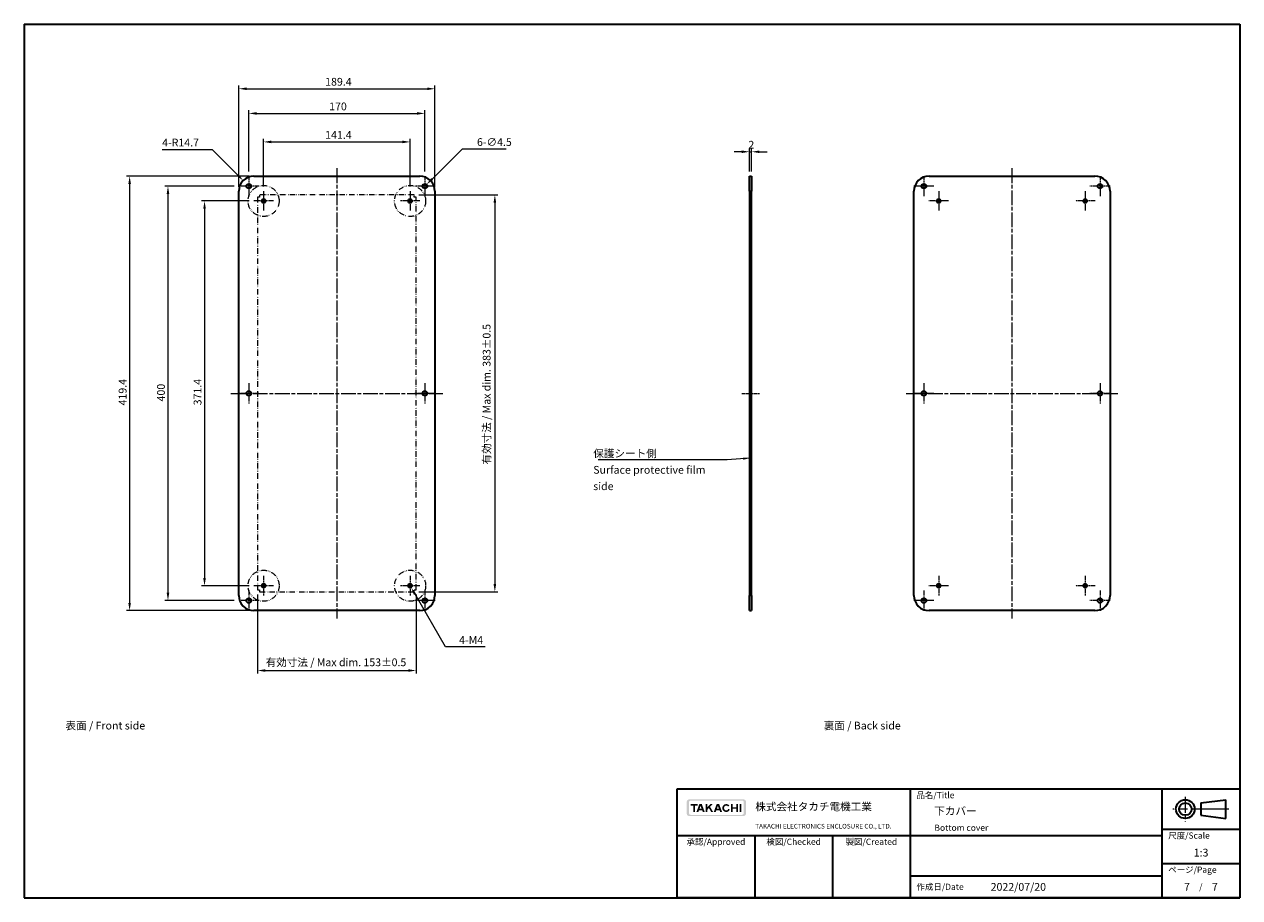
# Model space of a CAD drawing. Units: millimetres. Extents: x 36 to 7525, y 20 to 1425.
# Drawn here: x 6352 to 7525, y 20 to 863 of the extents above; entities that cross this region are included whole.
import ezdxf
from ezdxf.enums import TextEntityAlignment as Align

# ---------------------------------------------------------------- set-up
doc = ezdxf.new("R2010")
doc.units = ezdxf.units.MM
doc.header["$LTSCALE"] = 2.5
doc.linetypes.add('CHAIN', pattern=[0.35429999999999995, 0.2362, -0.0295, 0.0591, -0.0295])
doc.linetypes.add('DASH_DOUBLE_DOT', pattern=[0.43979999999999997, 0.24, -0.06, 0.0098, -0.06, 0.01, -0.06])
doc.layers.get('Defpoints').update_dxf_attribs({"lineweight": 25})
for name, color, linetype, lineweight in [('Border (ISO)', 7, 'Continuous', 35), ('Center Mark (ISO)', 131, 'Continuous', 18), ('Centerline (ISO)', 131, 'Continuous', 18), ('Dimension (ISO)', 7, 'Continuous', 18), ('Dimension (ISO) @ 1', 7, 'Continuous', 18), ('Hatch (ISO)', 1, 'Continuous', 18), ('Sketch Geometry (ISO)', 7, 'Continuous', 18), ('Symbol (ISO)', 7, 'Continuous', 18), ('Title (ISO)', 7, 'Continuous', 35), ('Visible (ISO)', 7, 'Continuous', 35), ('Visible Narrow (ISO)', 7, 'Continuous', 25)]:
    doc.layers.add(name, color=color, linetype=linetype, lineweight=lineweight)
doc.styles.add('Note Text (TK)', font='MS PGothic.ttf')
doc.styles.add('文字スタイル67', font='arial.ttf')
doc.dimstyles.new('Default - Method 1b (TK)', dxfattribs={"dimscale": 2.5, "dimtxt": 2.5, "dimasz": 2.5, "dimexe": 1, "dimexo": 1.499999999999999, "dimgap": 1, "dimtad": 1, "dimrnd": 1e-08, "dimdsep": 46, "dimtxsty": 'Note Text (TK)', "dimcen": 0.09, "dimdle": 5, "dimclrd": 100, "dimclre": 100, "dimclrt": 7, "dimadec": 1, "dimazin": 1, "dimtfac": 1, "dimtmove": 0, "dimatfit": 3, "dimfxl": 1, "dimtolj": 1, "dimlwd": -1, "dimlwe": -1, "dimarcsym": 0})
doc.dimstyles.new('Default - Method 1b (TK)$7', dxfattribs={"dimscale": 2.5, "dimtxt": 2.5, "dimasz": 2.5, "dimexe": 1, "dimexo": 1.499999999999999, "dimgap": 1, "dimtad": 1, "dimrnd": 1e-08, "dimdsep": 46, "dimtxsty": 'Note Text (TK)', "dimcen": 0.09, "dimdle": 5, "dimclrd": 100, "dimclre": 100, "dimclrt": 7, "dimadec": 1, "dimazin": 1, "dimtfac": 1, "dimtmove": 0, "dimatfit": 3, "dimfxl": 1, "dimtolj": 1, "dimlwd": -1, "dimlwe": -1, "dimarcsym": 0})

# ---------------------------------------------------------------- blocks, each defined once
blk = doc.blocks.new('図面枠 tk図枠')
at = {"layer": 'Border (ISO)'}
for p, q in [((14.49999999999999, 289), (405.4999999999999, 289)), ((14.49999999999999, 289), (14.50000000000001, 8.000000000000007)), ((405.4999999999999, 289), (405.4999999999999, 8.000000000000007)), ((14.50000000000001, 8.000000000000007), (405.4999999999999, 8.000000000000007))]:
    blk.add_line(p, q, dxfattribs=at)
blk = doc.blocks.new('表題欄 tk表題欄')
at = {"layer": 'Hatch (ISO)'}
h = blk.add_hatch(color=256, dxfattribs=at)
edge = h.paths.add_edge_path(flags=0)
edge.add_arc((95.57537688673352, 236.2990653650367), 0.5958259999999996, 269.9999999999897, 360)
edge.add_line((96.17120288673351, 236.2990653650368), (96.17120288673348, 239.7107813650365))
edge.add_arc((95.5753768867335, 239.7107813650366), 0.5958259999999996, 0, 90.0000000000068)
edge.add_line((95.57537688673342, 240.3066073650366), (79.13710888673356, 240.3066073650366))
edge.add_arc((79.13710888673353, 239.7107813650366), 0.5958259999999996, 89.99999999999744, 180)
edge.add_line((78.54128288673353, 239.7107813650365), (78.54128288673331, 236.2990653650368))
edge.add_arc((79.13710888673332, 236.2990653650365), 0.5958259999999996, 180, 270.0000000000231)
edge.add_line((79.13710888673356, 235.7032393650365), (95.57537688673342, 235.7032393650367))
edge = h.paths.add_edge_path()
edge.add_line((77.83935088673357, 239.9556413650366), (77.83935088673357, 236.0542053650368))
edge.add_arc((78.54128288673346, 236.0542053650367), 0.7019319999998935, 180, 270.0000000000087)
edge.add_line((78.54128288673357, 235.3522733650368), (96.17120288673352, 235.3522733650368))
edge.add_arc((96.17120288673351, 236.0542053650367), 0.7019319999998921, 270, 360)
edge.add_line((96.8731348867334, 236.0542053650368), (96.87313488673352, 239.9556413650366))
edge.add_arc((96.1712028867336, 239.9556413650367), 0.7019319999998921, 0, 90.00000000000873)
edge.add_line((96.17120288673348, 240.6575733650367), (78.54128288673357, 240.6575733650366))
edge.add_arc((78.54128288673357, 239.9556413650366), 0.7019319999999984, 90, 180)
for points in [[(79.07181288673355, 239.1476033650369), (79.07181288673355, 238.6578833650367), (79.92066088673353, 238.6578833650367), (79.92066088673353, 236.6581933650368), (80.50832488673353, 236.6581933650368), (80.50832488673353, 238.6578833650367), (81.35717288673355, 238.6578833650367), (81.35717288673355, 239.1476033650369)], [(85.68407849525303, 236.6581933650368), (84.9434673993943, 237.8918698287545), (84.41792288673358, 237.3246628822781), (84.41792288673358, 236.6581933650368), (83.89555488673355, 236.6581933650368), (83.89555488673355, 239.1476033650369), (84.41792288673358, 239.1476033650369), (84.41792288673358, 238.0993979968839), (85.38913556809511, 239.1476033650369), (86.10696490847272, 239.1476033650369), (85.31925422435492, 238.2974470774499), (86.30334488673353, 236.6581933650368)], [(92.09142939614459, 239.1476033650369), (92.09142939614459, 236.6581933650368), (92.60971639614465, 236.6581933650368), (92.60971639614465, 237.6580383650368), (93.76872039614462, 237.6580383650368), (93.76872039614462, 236.6581933650368), (94.28700739614459, 236.6581933650368), (94.28700739614459, 239.1476033650369), (93.76872039614462, 239.1476033650369), (93.76872039614462, 238.1477583650367), (92.60971639614465, 238.1477583650367), (92.60971639614465, 239.1476033650369)], [(94.84202339614467, 239.1476033650369), (94.84202339614467, 236.6581933650368), (95.36439139614473, 236.6581933650368), (95.36439139614473, 239.1476033650369)]]:
    blk.add_hatch(color=256, dxfattribs=at).paths.add_polyline_path(points)
h = blk.add_hatch(color=256, dxfattribs=at)
h.paths.add_polyline_path([(82.59020695886475, 237.7110913650368), (81.95242681460243, 237.7110913650368), (82.27131688673356, 238.5794973650367)], flags=0)
h.paths.add_polyline_path([(82.77903014574996, 237.1968853650368), (81.76360362771717, 237.1968853650368), (81.56578886050404, 236.6581933650368), (80.94907288673355, 236.6581933650368), (81.86321688673357, 239.1476033650369), (82.67941688673353, 239.1476033650369), (83.59356088673351, 236.6581933650368), (82.97684491296302, 236.6581933650368)])
h = blk.add_hatch(color=256, dxfattribs=at)
h.paths.add_polyline_path([(87.52707281460246, 237.7110913650368), (88.16485295886469, 237.7110913650368), (87.84596288673359, 238.5794973650367)], flags=0)
h.paths.add_polyline_path([(87.14043486050403, 236.6581933650368), (87.3382496277172, 237.1968853650368), (88.35367614574989, 237.1968853650368), (88.551490912963, 236.6581933650368), (89.16820688673343, 236.6581933650368), (88.25406288673352, 239.1476033650369), (87.43786288673356, 239.1476033650369), (86.52371888673358, 236.6581933650368)])
h = blk.add_hatch(color=256, dxfattribs=at)
edge = h.paths.add_edge_path()
edge.add_arc((90.52309888673334, 237.9028983650369), 1.273272000000011, 38.55054079078439, 336.5820184016556)
edge.add_line((91.69149139614446, 237.3968543650369), (91.17255542714857, 237.6216113977801))
edge.add_ellipse((90.52309888673352, 237.9028983650369), major_axis=(0, -0.7998759999999119), ratio=0.8673469387756529, start_angle=128.5505407907963, end_angle=426.582018401653, ccw=False)
edge.add_line((91.09381514418376, 238.3576891122095), (91.51887237036831, 238.6964075050431))
at = {"layer": 'Title (ISO)'}
for p, q in [((74.70882392282105, 244.052739026017), (255.7088239228211, 244.052739026017)), ((74.70882392282105, 209.052739026017), (74.70882392282105, 244.052739026017)), ((149.7088239228211, 244.052739026017), (149.7088239228211, 209.052739026017)), ((230.7088239228211, 244.052739026017), (230.7088239228211, 209.052739026017)), ((255.7088239228211, 244.052739026017), (255.7088239228211, 209.052739026017)), ((243.2088239228211, 239.552739026017), (251.2088239228211, 240.5527390260171)), ((243.2088239228211, 239.552739026017), (243.2088239228211, 235.552739026017)), ((251.2088239228211, 234.552739026017), (251.2088239228211, 240.5527390260171)), ((243.2088239228211, 235.552739026017), (251.2088239228211, 234.552739026017)), ((230.7088239228211, 231.052739026017), (255.7088239228211, 231.052739026017)), ((74.70882392282105, 229.052739026017), (230.7088239228211, 229.052739026017)), ((99.70882392282108, 229.052739026017), (99.70882392282108, 209.052739026017)), ((124.708823922821, 229.052739026017), (124.708823922821, 209.052739026017)), ((230.7088239228211, 220.052739026017), (255.7088239228211, 220.052739026017)), ((149.7088239228211, 216.052739026017), (230.7088239228211, 216.052739026017)), ((255.7088239228211, 209.052739026017), (74.70882392282105, 209.052739026017))]:
    blk.add_line(p, q, dxfattribs=at)
at = {"layer": 'Title (ISO)', "color": 4, "linetype": 'CHAIN', "lineweight": 18, "ltscale": 8.889559745788574}
blk.add_line((238.2088239228211, 241.552739026017), (238.2088239228211, 233.552739026017), dxfattribs=at)
at = {"layer": 'Title (ISO)', "color": 4, "linetype": 'CHAIN', "lineweight": 18, "ltscale": 20.00163269042969}
blk.add_line((252.2088239228211, 237.552739026017), (234.2088239228211, 237.552739026017), dxfattribs=at)
at = {"layer": 'Title (ISO)'}
for radius in [3, 2]:
    blk.add_circle((238.2088239228211, 237.552739026017), radius, dxfattribs=at)
at = {"layer": 'Title (ISO)', "color": 1, "char_height": 2.000000029802322, "line_spacing_factor": 1.5, "style": 'Note Text (TK)'}
for s, insert, attachment_point in [('\\fＭＳ Ｐゴシック|b0|i0;{\\H2.0000;品名/Title}', (151.708823922821, 242.052739026017), 4), ('\\fＭＳ Ｐゴシック|b0|i0;{\\H2.0000;承認/Approved}', (87.20882392282108, 227.052739026017), 5), ('\\fＭＳ Ｐゴシック|b0|i0;{\\H2.0000;検図/Checked}', (112.208823922821, 227.052739026017), 5), ('\\fＭＳ Ｐゴシック|b0|i0;{\\H2.0000;製図/Created}', (137.2088239228211, 227.052739026017), 5), ('\\fＭＳ Ｐゴシック|b0|i0;{\\H2.0000;尺度/Scale}', (232.7088239228211, 229.052739026017), 4), ('\\fＭＳ Ｐゴシック|b0|i0;{\\H2.0000;ページ/Page}', (232.7088239228211, 218.052739026017), 4), ('\\fＭＳ Ｐゴシック|b0|i0;{\\H2.0000;作成日/Date}', (151.708823922821, 212.552739026017), 4)]:
    blk.add_mtext(s, dxfattribs=dict(at, insert=insert, attachment_point=attachment_point))
at = {"layer": 'Title (ISO)', "color": 7, "line_spacing_factor": 1.5, "style": 'Note Text (TK)'}
for s, insert, char_height, attachment_point in [('株式会社タカチ電機工業', (99.87313488673345, 238.052739026017), 2.5, 4), ('\\fArial|b0|i0;{\\H1.4986;TAKACHI ELECTRONICS ENCLOSURE CO., LTD.}', (99.87313488673342, 232.052739026017), 1.49859994649887, 4), ('\\fＭＳ Ｐゴシック|b0|i0;{\\H2.0000;/}', (243.2088239228211, 212.5527390260171), 2.000000029802322, 5)]:
    blk.add_mtext(s, dxfattribs=dict(at, insert=insert, char_height=char_height, attachment_point=attachment_point))
at = {"layer": 'Title (ISO)', "color": 7}
for tag, p, height, style in [('<品名>_001', (157.524164831912, 235.7388185714716), 2.5, 'Note Text (TK)'), ('<Title>_001', (157.7088239228211, 230.5520568828656), 2.000000029802322, '文字スタイル67'), ('作成日_001', (175.6392216500938, 211.2814322078352), 2.5, 'Note Text (TK)'), ('<ページ_No.>_001', (237.9488807410029, 211.3027390260171), 2.5, 'Note Text (TK)'), ('<総ページ数>_001', (246.7926307410029, 211.3027390260171), 2.5, 'Note Text (TK)')]:
    blk.add_attdef(tag, p, '', height=height, dxfattribs=dict(at, style=style))
at = {"layer": 'Title (ISO)', "color": 7, "style": 'Note Text (TK)'}
blk.add_attdef('<尺度>', text='', height=2.5, dxfattribs=at).set_placement((243.2088239228211, 223.5527390260171), align=Align.MIDDLE_CENTER)
blk = doc.blocks.new('*D84')
at = {"layer": 'Defpoints', "color": 0}
for p in [(6748.595728019187, 800.7876201902033), (6559.195728019187, 701.7876201902031), (6748.595728019187, 701.7876201902031)]:
    blk.add_point(p, dxfattribs=at)
at = {"layer": 'Dimension (ISO)', "color": 100}
for p, q in [((6559.195728019187, 706.2876201902031), (6559.195728019187, 803.7876201902031)), ((6566.695728019187, 800.7876201902033), (6741.095728019186, 800.7876201902033)), ((6748.595728019187, 706.2876201902031), (6748.595728019187, 803.7876201902031))]:
    blk.add_line(p, q, dxfattribs=at)
for points in [[(6566.695728019187, 802.0376201902031), (6566.695728019187, 799.5376201902031), (6559.195728019187, 800.7876201902033)], [(6741.095728019186, 802.0376201902031), (6741.095728019186, 799.5376201902031), (6748.595728019187, 800.7876201902033)]]:
    blk.add_solid(points, dxfattribs=at)
at = {"layer": 'Dimension (ISO)', "color": 7, "insert": (6642.624421201005, 807.5376201902031), "char_height": 7.5, "attachment_point": 4, "style": 'Note Text (TK)'}
blk.add_mtext('\\A1;189.4', dxfattribs=at)
blk = doc.blocks.new('*D85')
at = {"layer": 'Defpoints', "color": 0}
for p in [(6738.895728019186, 776.9964771304569), (6568.895728019185, 716.5376201902031), (6738.895728019186, 716.537620190203)]:
    blk.add_point(p, dxfattribs=at)
at = {"layer": 'Dimension (ISO)', "color": 100}
for p, q in [((6568.895728019185, 721.0376201902031), (6568.895728019185, 779.9964771304569)), ((6576.395728019186, 776.9964771304569), (6731.395728019186, 776.9964771304569)), ((6738.895728019186, 721.037620190203), (6738.895728019186, 779.9964771304569))]:
    blk.add_line(p, q, dxfattribs=at)
for points in [[(6576.395728019186, 778.2464771304569), (6576.395728019186, 775.7464771304569), (6568.895728019185, 776.9964771304569)], [(6731.395728019186, 778.2464771304569), (6731.395728019186, 775.7464771304569), (6738.895728019186, 776.9964771304569)]]:
    blk.add_solid(points, dxfattribs=at)
at = {"layer": 'Dimension (ISO)', "color": 7, "insert": (6646.480955291913, 783.7464771304569), "char_height": 7.5, "attachment_point": 4, "style": 'Note Text (TK)'}
blk.add_mtext('\\A1;170', dxfattribs=at)
blk = doc.blocks.new('*D86')
at = {"layer": 'Defpoints', "color": 0}
for p in [(6724.595728019187, 749.4876201902028), (6583.195728019186, 701.9876201902031), (6724.595728019187, 701.9876201902031)]:
    blk.add_point(p, dxfattribs=at)
at = {"layer": 'Dimension (ISO)', "color": 100}
for p, q in [((6583.195728019186, 706.4876201902031), (6583.195728019186, 752.487620190203)), ((6724.595728019187, 706.4876201902031), (6724.595728019187, 752.487620190203)), ((6590.695728019186, 749.4876201902028), (6717.095728019187, 749.4876201902028))]:
    blk.add_line(p, q, dxfattribs=at)
for points in [[(6590.695728019186, 750.737620190203), (6590.695728019186, 748.2376201902028), (6583.195728019186, 749.4876201902028)], [(6717.095728019187, 750.737620190203), (6717.095728019187, 748.2376201902028), (6724.595728019187, 749.4876201902028)]]:
    blk.add_solid(points, dxfattribs=at)
at = {"layer": 'Dimension (ISO)', "color": 7, "insert": (6642.624421201005, 756.2376201902028), "char_height": 7.5, "attachment_point": 4, "style": 'Note Text (TK)'}
blk.add_mtext('\\A1;141.4', dxfattribs=at)
blk = doc.blocks.new('*D87')
at = {"layer": 'Defpoints', "color": 0}
for p in [(7054.232456918788, 739.987620190203), (7052.232456918789, 716.4876201902028), (7054.232456918788, 716.4876201902028)]:
    blk.add_point(p, dxfattribs=at)
at = {"layer": 'Dimension (ISO)', "color": 100}
for p, q in [((7044.732456918788, 739.987620190203), (7037.232456918788, 739.987620190203)), ((7052.232456918789, 720.9876201902028), (7052.232456918789, 742.9876201902028)), ((7052.232456918789, 739.987620190203), (7054.232456918788, 739.987620190203)), ((7054.232456918788, 720.9876201902028), (7054.232456918788, 742.9876201902028)), ((7061.732456918789, 739.987620190203), (7069.232456918789, 739.987620190203))]:
    blk.add_line(p, q, dxfattribs=at)
for points in [[(7044.732456918788, 741.2376201902028), (7044.732456918788, 738.7376201902028), (7052.232456918789, 739.987620190203)], [(7061.732456918789, 741.2376201902028), (7061.732456918789, 738.7376201902028), (7054.232456918788, 739.987620190203)]]:
    blk.add_solid(points, dxfattribs=at)
at = {"layer": 'Dimension (ISO)', "color": 7, "insert": (7051.059161464244, 746.7376201902028), "char_height": 7.5, "attachment_point": 4, "style": 'Note Text (TK)'}
blk.add_mtext('\\A1;2', dxfattribs=at)
blk = doc.blocks.new('*D88')
at = {"layer": 'Defpoints', "color": 0}
for p in [(6573.89572801919, 716.4876201902033), (6453.895728019189, 297.0876201902033), (6573.89572801919, 297.0876201902033)]:
    blk.add_point(p, dxfattribs=at)
at = {"layer": 'Dimension (ISO)', "color": 100}
for p, q in [((6569.395728019189, 716.4876201902033), (6450.895728019189, 716.4876201902033)), ((6453.895728019189, 708.9876201902033), (6453.895728019189, 304.5876201902033)), ((6569.395728019189, 297.0876201902033), (6450.895728019189, 297.0876201902033))]:
    blk.add_line(p, q, dxfattribs=at)
for points in [[(6452.645728019189, 708.9876201902033), (6455.145728019189, 708.9876201902033), (6453.895728019189, 716.4876201902033)], [(6452.645728019189, 304.5876201902033), (6455.145728019189, 304.5876201902033), (6453.895728019189, 297.0876201902033)]]:
    blk.add_solid(points, dxfattribs=at)
at = {"layer": 'Dimension (ISO)', "color": 7, "insert": (6447.145728019187, 495.1327906447485), "char_height": 7.5, "attachment_point": 4, "rotation": 90, "style": 'Note Text (TK)'}
blk.add_mtext('\\A1;419.4', dxfattribs=at)
blk = doc.blocks.new('*D89')
at = {"layer": 'Defpoints', "color": 0}
for p in [(6559.14572801919, 706.7876201902033), (6490.895728019189, 306.7876201902032), (6559.14572801919, 306.7876201902032)]:
    blk.add_point(p, dxfattribs=at)
at = {"layer": 'Dimension (ISO)', "color": 100}
for p, q in [((6554.64572801919, 706.7876201902033), (6487.895728019188, 706.7876201902033)), ((6490.895728019189, 699.2876201902033), (6490.895728019189, 314.2876201902032)), ((6554.64572801919, 306.7876201902032), (6487.895728019188, 306.7876201902032))]:
    blk.add_line(p, q, dxfattribs=at)
for points in [[(6489.645728019188, 699.2876201902033), (6492.145728019188, 699.2876201902033), (6490.895728019189, 706.7876201902033)], [(6489.645728019188, 314.2876201902032), (6492.145728019188, 314.2876201902032), (6490.895728019189, 306.7876201902032)]]:
    blk.add_solid(points, dxfattribs=at)
at = {"layer": 'Dimension (ISO)', "color": 7, "insert": (6484.145728019186, 498.9893247356576), "char_height": 7.5, "attachment_point": 4, "rotation": 90, "style": 'Note Text (TK)'}
blk.add_mtext('\\A1;400', dxfattribs=at)
blk = doc.blocks.new('*D90')
at = {"layer": 'Defpoints', "color": 0}
for p in [(6573.69572801919, 692.4876201902034), (6526.195728019188, 321.0876201902032), (6573.69572801919, 321.0876201902033)]:
    blk.add_point(p, dxfattribs=at)
at = {"layer": 'Dimension (ISO)', "color": 100}
for p, q in [((6569.19572801919, 692.4876201902034), (6523.195728019188, 692.4876201902034)), ((6526.195728019188, 684.9876201902034), (6526.195728019188, 328.5876201902032)), ((6569.19572801919, 321.0876201902033), (6523.195728019188, 321.0876201902032))]:
    blk.add_line(p, q, dxfattribs=at)
for points in [[(6524.945728019187, 684.9876201902034), (6527.445728019188, 684.9876201902034), (6526.195728019188, 692.4876201902034)], [(6524.945728019187, 328.5876201902032), (6527.445728019188, 328.5876201902032), (6526.195728019188, 321.0876201902032)]]:
    blk.add_solid(points, dxfattribs=at)
at = {"layer": 'Dimension (ISO)', "color": 7, "insert": (6519.445728019187, 495.2180179174759), "char_height": 7.5, "attachment_point": 4, "rotation": 90, "style": 'Note Text (TK)'}
blk.add_mtext('\\A1;371.4', dxfattribs=at)
blk = doc.blocks.new('*D91')
at = {"layer": 'Defpoints', "color": 0}
for p in [(6563.501258335744, 712.1820898736436), (6573.895728019187, 701.7876201902026)]:
    blk.add_point(p, dxfattribs=at)
at = {"layer": 'Dimension (ISO)', "color": 100}
for p, q in [((6485.32964893313, 742.1416891650902), (6533.541659044292, 742.1416891650902)), ((6533.541659044292, 742.1416891650902), (6558.197957476844, 717.4853907325423))]:
    blk.add_line(p, q, dxfattribs=at)
blk.add_solid([(6559.081840953327, 718.3692742090255), (6557.314074000359, 716.6015072560594), (6563.501258335744, 712.1820898736436)], dxfattribs=at)
at = {"layer": 'Dimension (ISO)', "color": 7, "insert": (6485.32964893313, 748.8766891650897), "char_height": 7.5, "attachment_point": 4, "style": 'Note Text (TK)'}
blk.add_mtext('\\A1;\\fＭＳ Ｐゴシック|b0|i0;{\\H7.4700;4-R14.7}', dxfattribs=at)
blk = doc.blocks.new('*D92')
at = {"layer": 'Defpoints', "color": 0}
for p in [(6737.304737761516, 705.196629932534), (6740.486718276855, 708.3786104478731)]:
    blk.add_point(p, dxfattribs=at)
at = {"layer": 'Dimension (ISO)', "color": 100}
for p, q in [((6774.725106290749, 742.6169984617545), (6745.790019135755, 713.6819113067713)), ((6817.385890545581, 742.6169984617545), (6774.725106290749, 742.6169984617545)), ((6738.625728019186, 706.787620190204), (6739.165728019187, 706.7876201902031)), ((6738.895728019186, 706.517620190204), (6738.895728019186, 707.0576201902035))]:
    blk.add_line(p, q, dxfattribs=at)
blk.add_solid([(6744.906135659274, 714.5657947832545), (6746.673902612238, 712.798027830288), (6740.486718276855, 708.3786104478731)], dxfattribs=at)
at = {"layer": 'Dimension (ISO)', "color": 7, "insert": (6789.16117463649, 749.3519984617545), "char_height": 7.5, "attachment_point": 4, "style": 'Note Text (TK)'}
blk.add_mtext('\\A1;\\fＭＳ Ｐゴシック|b0|i0;{\\H7.4700;6-∅4.5}', dxfattribs=at)
blk = doc.blocks.new('*D93')
at = {"layer": 'Defpoints', "color": 0}
for p in [(6577.395728019187, 317.2876201902031), (6730.395728019186, 317.2876201902031), (6730.395728019186, 239.2643806145562)]:
    blk.add_point(p, dxfattribs=at)
at = {"layer": 'Dimension (ISO)', "color": 100}
for p, q in [((6577.395728019187, 312.7876201902031), (6577.395728019187, 236.2643806145562)), ((6730.395728019186, 312.7876201902031), (6730.395728019186, 236.2643806145562)), ((6584.895728019187, 239.2643806145562), (6722.895728019186, 239.2643806145562))]:
    blk.add_line(p, q, dxfattribs=at)
for points in [[(6584.895728019187, 240.5143806145562), (6584.895728019187, 238.0143806145562), (6577.395728019187, 239.2643806145562)], [(6722.895728019186, 240.5143806145562), (6722.895728019186, 238.0143806145562), (6730.395728019186, 239.2643806145562)]]:
    blk.add_solid(points, dxfattribs=at)
at = {"layer": 'Dimension (ISO)', "color": 7, "insert": (6585.222659837367, 247.1877897054653), "char_height": 7.5, "attachment_point": 4, "style": 'Note Text (TK)'}
blk.add_mtext('\\A1;\\fＭＳ Ｐゴシック|b0|i0;{\\H7.4700;有効寸法 / Max dim. 153±0.5}', dxfattribs=at)
blk = doc.blocks.new('*D94')
at = {"layer": 'Defpoints', "color": 0}
for p in [(6728.39572801919, 698.2876201902033), (6728.39572801919, 315.2876201902032), (6806.395728019189, 315.2876201902033)]:
    blk.add_point(p, dxfattribs=at)
at = {"layer": 'Dimension (ISO)', "color": 100}
for p, q in [((6732.89572801919, 698.2876201902033), (6809.395728019189, 698.2876201902033)), ((6806.395728019189, 690.7876201902033), (6806.395728019189, 322.7876201902033)), ((6732.89572801919, 315.2876201902032), (6809.395728019189, 315.2876201902033))]:
    blk.add_line(p, q, dxfattribs=at)
for points in [[(6805.145728019188, 690.7876201902033), (6807.645728019187, 690.7876201902033), (6806.395728019189, 698.2876201902033)], [(6805.145728019188, 322.7876201902033), (6807.645728019187, 322.7876201902033), (6806.395728019189, 315.2876201902033)]]:
    blk.add_solid(points, dxfattribs=at)
at = {"layer": 'Dimension (ISO)', "color": 7, "insert": (6798.472318928277, 438.1145520083848), "char_height": 7.5, "attachment_point": 4, "rotation": 90, "style": 'Note Text (TK)'}
blk.add_mtext('\\A1;\\fＭＳ Ｐゴシック|b0|i0;{\\H7.4700;有効寸法 / Max dim. 383±0.5}', dxfattribs=at)
blk = doc.blocks.new('*D95')
at = {"layer": 'Defpoints', "color": 0}
for p in [(6723.595728019187, 322.8196709977715), (6725.595728019188, 319.3555693826342)]:
    blk.add_point(p, dxfattribs=at)
at = {"layer": 'Dimension (ISO)', "color": 100}
for p, q in [((6724.325728019187, 321.0876201902024), (6724.865728019188, 321.0876201902029)), ((6724.595728019187, 320.8176201902034), (6724.595728019187, 321.3576201902033)), ((6758.715451158768, 261.9905261723006), (6729.34572801919, 312.8603788542518)), ((6797.024761627522, 261.9905261723002), (6758.715451158768, 261.9905261723006))]:
    blk.add_line(p, q, dxfattribs=at)
blk.add_solid([(6730.428259773919, 313.4853788542523), (6728.263196264459, 312.2353788542514), (6725.595728019188, 319.3555693826342)], dxfattribs=at)
at = {"layer": 'Dimension (ISO)', "color": 7, "insert": (6769.58157980934, 268.7405261723002), "char_height": 7.5, "attachment_point": 4, "style": 'Note Text (TK)'}
blk.add_mtext('\\A1; \\fＭＳ Ｐゴシック|b0|i0;4-M4', dxfattribs=at)

msp = doc.modelspace()

# ---------------------------------------------------------------- linework, layer by layer
at = {"layer": 'Center Mark (ISO)', "linetype": 'CHAIN', "ltscale": 7.222748279571533}
for p, q in [((6568.895728019185, 716.5376201902031), (6568.895728019185, 697.0376201902031)), ((6738.895728019186, 716.537620190203), (6738.895728019186, 697.037620190203)), ((7220.444747103297, 716.537620190203), (7220.444747103297, 697.037620190203)), ((7390.444747103298, 716.5376201902031), (7390.444747103298, 697.0376201902031)), ((6578.645728019187, 706.7876201902031), (6559.145728019186, 706.7876201902031)), ((6748.645728019186, 706.787620190203), (6729.145728019187, 706.787620190203)), ((7230.194747103297, 706.787620190203), (7210.694747103296, 706.787620190203)), ((7400.194747103298, 706.7876201902031), (7380.694747103297, 706.7876201902031)), ((6568.895728019185, 516.5376201902031), (6568.895728019185, 497.0376201902032)), ((6738.895728019186, 516.537620190203), (6738.895728019186, 497.0376201902031)), ((7220.444747103297, 516.537620190203), (7220.444747103297, 497.0376201902031)), ((7390.444747103298, 516.5376201902031), (7390.444747103298, 497.0376201902032)), ((6578.645728019187, 506.7876201902032), (6559.145728019186, 506.7876201902032)), ((6748.645728019186, 506.7876201902031), (6729.145728019187, 506.7876201902031)), ((7230.194747103297, 506.7876201902031), (7210.694747103296, 506.7876201902031)), ((7400.194747103298, 506.7876201902032), (7380.694747103297, 506.7876201902032)), ((6578.645728019187, 306.7876201902032), (6559.145728019186, 306.7876201902032)), ((6568.895728019185, 316.5376201902031), (6568.895728019185, 297.0376201902032)), ((6748.645728019186, 306.7876201902032), (6729.145728019187, 306.7876201902032)), ((6738.895728019186, 316.5376201902031), (6738.895728019186, 297.0376201902031)), ((7230.194747103299, 306.7876201902032), (7210.694747103298, 306.7876201902032)), ((7220.444747103297, 316.5376201902031), (7220.444747103297, 297.0376201902031)), ((7400.194747103298, 306.7876201902032), (7380.694747103297, 306.7876201902032)), ((7390.444747103298, 316.5376201902031), (7390.444747103298, 297.0376201902032))]:
    msp.add_line(p, q, dxfattribs=at)
at = {"layer": 'Center Mark (ISO)', "linetype": 'CHAIN', "ltscale": 7.03754711151123}
for p, q in [((6592.695728019187, 692.4876201902032), (6573.695728019186, 692.4876201902032)), ((6583.195728019186, 701.9876201902031), (6583.195728019186, 682.9876201902031)), ((6734.095728019187, 692.487620190203), (6715.095728019187, 692.487620190203)), ((6724.595728019187, 701.9876201902031), (6724.595728019187, 682.987620190203)), ((7244.244747103298, 692.487620190203), (7225.244747103298, 692.487620190203)), ((7234.744747103298, 701.9876201902031), (7234.744747103298, 682.987620190203)), ((7385.644747103298, 692.4876201902032), (7366.644747103297, 692.4876201902032)), ((7376.144747103296, 701.9876201902031), (7376.144747103296, 682.9876201902031)), ((6583.195728019186, 330.5876201902032), (6583.195728019186, 311.5876201902032)), ((6724.595728019187, 330.5876201902031), (6724.595728019187, 311.5876201902031)), ((7234.744747103298, 330.5876201902031), (7234.744747103298, 311.5876201902031)), ((7376.144747103296, 330.5876201902032), (7376.144747103296, 311.5876201902032)), ((6592.695728019187, 321.0876201902032), (6573.695728019186, 321.0876201902032)), ((6734.095728019187, 321.0876201902031), (6715.095728019187, 321.0876201902031)), ((7244.244747103298, 321.0876201902031), (7225.244747103298, 321.0876201902031)), ((7385.644747103298, 321.0876201902032), (7366.644747103297, 321.0876201902032))]:
    msp.add_line(p, q, dxfattribs=at)
at = {"layer": 'Centerline (ISO)', "linetype": 'CHAIN', "ltscale": 23.99096870422363}
for p, q in [((6653.895728019186, 723.9876201902028), (6653.895728019186, 289.5876201902031)), ((7305.444747103297, 723.9876201902028), (7305.444747103297, 289.5876201902031)), ((6551.695728019186, 506.7876201902031), (6756.095728019187, 506.7876201902031)), ((7203.244747103298, 506.7876201902031), (7407.644747103297, 506.7876201902031))]:
    msp.add_line(p, q, dxfattribs=at)
at = {"layer": 'Centerline (ISO)', "linetype": 'CHAIN', "ltscale": 6.296741962432861}
msp.add_line((7044.732456918793, 506.7876201902031), (7061.732456918793, 506.7876201902031), dxfattribs=at)
at = {"layer": 'Sketch Geometry (ISO)', "color": 4, "linetype": 'DASH_DOUBLE_DOT', "lineweight": 18, "ltscale": 0.5966876149177552}
for p, q in [((6579.395728019186, 696.287620190203), (6577.395728019187, 696.287620190203)), ((6579.395728019186, 698.287620190203), (6579.395728019186, 696.287620190203)), ((6728.395728019186, 696.287620190203), (6728.395728019186, 698.287620190203)), ((6730.395728019186, 696.287620190203), (6728.395728019186, 696.287620190203)), ((6577.395728019187, 317.2876201902031), (6579.395728019186, 317.2876201902031)), ((6579.395728019186, 317.2876201902031), (6579.395728019186, 315.2876201902031)), ((6728.395728019186, 315.2876201902031), (6728.395728019186, 317.2876201902031)), ((6728.395728019186, 317.2876201902031), (6730.395728019186, 317.2876201902031))]:
    msp.add_line(p, q, dxfattribs=at)
at = {"layer": 'Sketch Geometry (ISO)', "color": 4, "linetype": 'DASH_DOUBLE_DOT', "lineweight": 18, "ltscale": 8.976617813110352}
for p, q in [((6577.395728019187, 696.287620190203), (6577.395728019187, 317.2876201902031)), ((6730.395728019186, 317.2876201902031), (6730.395728019186, 696.287620190203))]:
    msp.add_line(p, q, dxfattribs=at)
at = {"layer": 'Sketch Geometry (ISO)', "color": 4, "linetype": 'DASH_DOUBLE_DOT', "lineweight": 18, "ltscale": 8.686932563781738}
for p, q in [((6728.395728019186, 698.287620190203), (6579.395728019186, 698.287620190203)), ((6579.395728019186, 315.2876201902031), (6728.395728019186, 315.2876201902031))]:
    msp.add_line(p, q, dxfattribs=at)
at = {"layer": 'Sketch Geometry (ISO)', "color": 4, "linetype": 'DASH_DOUBLE_DOT', "lineweight": 18, "ltscale": 8.929038047790527}
for centre in [(6583.195728019186, 692.487620190203), (6724.595728019187, 692.487620190203), (6583.195728019186, 321.0876201902032), (6724.595728019187, 321.0876201902032)]:
    msp.add_circle(centre, 14.99999999999999, dxfattribs=at)
at = {"layer": 'Visible (ISO)'}
for p, q in [((6573.895728019187, 716.487620190203), (6733.895728019186, 716.4876201902028)), ((7052.232456918789, 716.4876201902028), (7054.232456918788, 716.4876201902028)), ((7052.232456918793, 701.7876201902031), (7052.232456918789, 716.487620190203)), ((7054.232456918788, 716.487620190203), (7054.232456918793, 701.7876201902031)), ((7225.444747103297, 716.4876201902028), (7385.444747103297, 716.487620190203)), ((6559.195728019187, 311.7876201902031), (6559.195728019187, 701.7876201902031)), ((6748.595728019187, 701.7876201902031), (6748.595728019187, 311.787620190203)), ((7052.232456918793, 701.7876201902031), (7052.232456918793, 311.787620190203)), ((7054.232456918793, 311.787620190203), (7054.232456918793, 701.7876201902031)), ((7210.744747103297, 311.787620190203), (7210.744747103297, 701.7876201902031)), ((7400.144747103297, 701.7876201902031), (7400.144747103297, 311.7876201902031)), ((7052.232456918789, 297.087620190203), (7052.232456918793, 311.787620190203)), ((7054.232456918793, 311.787620190203), (7054.232456918788, 297.087620190203)), ((6733.895728019186, 297.0876201902031), (6573.895728019187, 297.0876201902032)), ((7052.232456918789, 297.0876201902031), (7054.232456918788, 297.0876201902031)), ((7385.444747103297, 297.0876201902032), (7225.444747103299, 297.0876201902031))]:
    msp.add_line(p, q, dxfattribs=at)
for centre, radius in [((6568.895728019185, 706.7876201902031), 2.25), ((6738.895728019186, 706.787620190203), 2.25), ((7220.444747103297, 706.787620190203), 2.25), ((7390.444747103298, 706.7876201902031), 2.25), ((6583.195728019186, 692.4876201902032), 1.620999999999999), ((6724.595728019187, 692.487620190203), 1.620999999999999), ((7234.744747103298, 692.487620190203), 1.620999999999999), ((7376.144747103296, 692.4876201902032), 1.620999999999999), ((6568.895728019185, 506.7876201902031), 2.25), ((6738.895728019186, 506.7876201902031), 2.25), ((7220.444747103297, 506.7876201902031), 2.25), ((7390.444747103298, 506.7876201902031), 2.25), ((6583.195728019186, 321.0876201902032), 1.620999999999999), ((6724.595728019187, 321.0876201902031), 1.620999999999999), ((7234.744747103298, 321.0876201902031), 1.620999999999999), ((7376.144747103296, 321.0876201902032), 1.620999999999999), ((6568.895728019185, 306.7876201902032), 2.25), ((6738.895728019186, 306.7876201902032), 2.25), ((7220.444747103297, 306.7876201902032), 2.25), ((7390.444747103298, 306.7876201902032), 2.25)]:
    msp.add_circle(centre, radius, dxfattribs=at)
for centre, radius, start, end in [((6573.895728019187, 701.7876201902031), 14.69999999999994, 90, 180), ((6733.895728019186, 701.7876201902031), 14.69999999999999, 0, 90), ((7225.444747103299, 701.7876201902031), 14.69999999999999, 90, 180), ((7385.444747103297, 701.7876201902031), 14.69999999999994, 0, 90), ((6573.895728019187, 311.7876201902031), 14.69999999999999, 180, 270), ((6733.895728019186, 311.787620190203), 14.69999999999999, 270, 0), ((7225.444747103299, 311.787620190203), 14.69999999999999, 180, 270), ((7385.444747103297, 311.7876201902031), 14.69999999999999, 270, 0)]:
    msp.add_arc(centre, radius, start, end, dxfattribs=at)
at = {"layer": 'Visible Narrow (ISO)'}
for p, q in [((7052.232456918793, 701.7876201902031), (7054.232456918793, 701.7876201902031)), ((7052.232456918793, 311.787620190203), (7054.232456918793, 311.787620190203))]:
    msp.add_line(p, q, dxfattribs=at)
for centre in [(6583.195728019186, 692.4876201902032), (6724.595728019187, 692.487620190203), (7234.744747103298, 692.487620190203), (7376.144747103296, 692.4876201902032), (6583.195728019186, 321.0876201902032), (6724.595728019187, 321.0876201902031), (7234.744747103298, 321.0876201902031), (7376.144747103296, 321.0876201902032)]:
    msp.add_circle(centre, 2, dxfattribs=at)

# ---------------------------------------------------------------- block references
at = {"xscale": 3, "yscale": 3, "zscale": 3}
msp.add_blockref('図面枠 tk図枠', (6308.749999999999, -4.000000000000021), dxfattribs=at)
ref = msp.add_blockref('表題欄 tk表題欄', (6758.123528231536, -607.158217078051), dxfattribs=dict(xscale=3, yscale=3, zscale=3))
ref.add_attrib('<品名>_001', '下カバー', (7230.44034090909, 100.015625), dxfattribs={"layer": 'Title (ISO)', "color": 7, "height": 7.5, "style": 'Note Text (TK)'})
ref.add_attrib('<尺度>_001', '1:3', (7480.889204545455, 59.75000000000008), dxfattribs={"layer": 'Title (ISO)', "color": 7, "height": 7.5, "style": 'Note Text (TK)'})
ref.add_attrib('作成日_001', '2022/07/20', (7284.892045454546, 26.68607954545459), dxfattribs={"layer": 'Title (ISO)', "color": 7, "height": 7.5, "style": 'Note Text (TK)'})
ref.add_attrib('<Title>_001', 'Bottom cover', (7230.636084574754, 84.54911318931622), dxfattribs={"layer": 'Title (ISO)', "color": 7, "height": 6.000000089406967, "style": '文字スタイル67'})
ref.add_attrib('<ページ_No.>_001', '7', (7471.501420454545, 26.75000000000004), dxfattribs={"layer": 'Title (ISO)', "color": 7, "height": 7.5, "style": 'Note Text (TK)'})
ref.add_attrib('<総ページ数>_001', '7', (7498.501420454545, 26.75000000000004), dxfattribs={"layer": 'Title (ISO)', "color": 7, "height": 7.5, "style": 'Note Text (TK)'})

# ---------------------------------------------------------------- texts
at = {"layer": 'Symbol (ISO)', "color": 7, "char_height": 7.5, "style": 'Note Text (TK)'}
for s, insert, width, attachment_point, line_spacing_factor in [('\\fＭＳ Ｐゴシック|b0|i0;保護シート側\\P\\fＭＳ Ｐゴシック|b0|i0;Surface protective film side', (6901.353253716249, 452.53960177385), 129.2982530593872, 1, 1.265217423439025), ('\\fＭＳ Ｐゴシック|b0|i0;裏面 / Back side', (7123.761365747103, 186.1050895008935), 80.35087823867796, 4, 1.5)]:
    msp.add_mtext(s, dxfattribs=dict(at, insert=insert, width=width, attachment_point=attachment_point, line_spacing_factor=line_spacing_factor))
at = {"layer": 'Symbol (ISO)', "color": 7, "insert": (6391.978623937321, 186.1050895008935), "char_height": 7.5, "attachment_point": 4, "line_spacing_factor": 1.5, "style": 'Note Text (TK)'}
msp.add_mtext('\\fＭＳ Ｐゴシック|b0|i0;表面 / Front side', dxfattribs=at)

# ---------------------------------------------------------------- dimensions: what is measured, and where the dimension line sits
at = {"layer": 'Dimension (ISO) @ 1', "color": 100}
dim = msp.add_linear_dim(base=(6748.595728019187, 800.7876201902033), p1=(6559.195728019187, 701.7876201902031), p2=(6748.595728019187, 701.7876201902031), dimstyle='Default - Method 1b (TK)', override={"dimscale": 1, "dimtxt": 7.5, "dimasz": 7.5, "dimexe": 3, "dimexo": 4.499999999999999, "dimgap": 3, "dimdec": 2, "dimcen": 0.27, "dimtol": 0, "dimlim": 0, "dimtp": 0, "dimtm": 0, "dimtdec": 2, "dimtix": 0, "dimtofl": 0, "dimtmove": 0, "dimatfit": 1}, dxfattribs=at)
dim.commit()
dim.dimension.update_dxf_attribs({"geometry": '*D84', "text_midpoint": (6653.895728019186, 800.7876201902033), "dimtype": 128})
for base, p1, p2, angle, override, picture, middle in [((6738.895728019186, 776.9964771304569), (6568.895728019185, 716.5376201902031), (6738.895728019186, 716.537620190203), 180, {"dimscale": 1, "dimtxt": 7.5, "dimasz": 7.5, "dimexe": 3, "dimexo": 4.499999999999999, "dimgap": 3, "dimdec": 2, "dimcen": 0.27, "dimtol": 0, "dimlim": 0, "dimtp": 0, "dimtm": 0, "dimtdec": 2, "dimtix": 0, "dimtofl": 0, "dimtmove": 0, "dimatfit": 1}, '*D85', (6653.895728019186, 776.9964771304569)), ((6724.595728019187, 749.4876201902028), (6583.195728019186, 701.9876201902031), (6724.595728019187, 701.9876201902031), 180, {"dimscale": 1, "dimtxt": 7.5, "dimasz": 7.5, "dimexe": 3, "dimexo": 4.499999999999999, "dimgap": 3, "dimdec": 2, "dimcen": 0.27, "dimtol": 0, "dimlim": 0, "dimtp": 0, "dimtm": 0, "dimtdec": 2, "dimtix": 0, "dimtofl": 0, "dimtmove": 0, "dimatfit": 1}, '*D86', (6653.895728019186, 749.4876201902028)), ((7054.232456918788, 739.987620190203), (7052.232456918789, 716.4876201902028), (7054.232456918788, 716.4876201902028), 180, {"dimscale": 1, "dimtxt": 7.5, "dimasz": 7.5, "dimexe": 3, "dimexo": 4.499999999999999, "dimgap": 3, "dimdec": 2, "dimcen": 0.27, "dimtol": 0, "dimlim": 0, "dimtp": 0, "dimtm": 0, "dimtdec": 2, "dimtix": 0, "dimtofl": 1, "dimtmove": 0, "dimatfit": 1}, '*D87', (7053.232456918789, 739.987620190203)), ((6453.895728019189, 297.0876201902033), (6573.895728019187, 716.487620190203), (6573.895728019187, 297.0876201902032), 270, {"dimscale": 1, "dimtxt": 7.5, "dimasz": 7.5, "dimexe": 3, "dimexo": 4.499999999999999, "dimgap": 3, "dimdec": 2, "dimcen": 0.27, "dimtol": 0, "dimlim": 0, "dimtp": 0, "dimtm": 0, "dimtdec": 2, "dimtix": 0, "dimtofl": 0, "dimtmove": 0, "dimatfit": 1}, '*D88', (6453.895728019187, 506.7876201902031)), ((6490.895728019189, 306.7876201902032), (6559.145728019186, 706.7876201902031), (6559.145728019186, 306.7876201902032), 90, {"dimscale": 1, "dimtxt": 7.5, "dimasz": 7.5, "dimexe": 3, "dimexo": 4.499999999999999, "dimgap": 3, "dimdec": 2, "dimcen": 0.27, "dimtol": 0, "dimlim": 0, "dimtp": 0, "dimtm": 0, "dimtdec": 2, "dimtix": 0, "dimtofl": 0, "dimtmove": 0, "dimatfit": 1}, '*D89', (6490.895728019186, 506.7876201902031)), ((6526.195728019188, 321.0876201902032), (6573.695728019186, 692.4876201902032), (6573.695728019186, 321.0876201902032), 90, {"dimscale": 1, "dimtxt": 7.5, "dimasz": 7.5, "dimexe": 3, "dimexo": 4.499999999999999, "dimgap": 3, "dimdec": 2, "dimcen": 0.27, "dimtol": 0, "dimlim": 0, "dimtp": 0, "dimtm": 0, "dimtdec": 2, "dimtix": 0, "dimtofl": 0, "dimtmove": 0, "dimatfit": 1}, '*D90', (6526.195728019186, 506.7876201902032))]:
    dim = msp.add_linear_dim(base=base, p1=p1, p2=p2, angle=angle, dimstyle='Default - Method 1b (TK)', override=override, dxfattribs=at)
    dim.commit()
    dim.dimension.update_dxf_attribs({"geometry": picture, "text_midpoint": middle, "dimtype": 128})
dim = msp.add_radius_dim(center=(6573.895728019187, 701.7876201902026), mpoint=(6563.501258335744, 712.1820898736436), text='\\fＭＳ Ｐゴシック|b0|i0;{\\H7.4700;4-<>}', dimstyle='Default - Method 1b (TK)', override={"dimscale": 1, "dimtxt": 7.5, "dimasz": 7.5, "dimexe": 3, "dimexo": 4.499999999999999, "dimgap": 3, "dimtih": 1, "dimtoh": 1, "dimdec": 2, "dimlfac": 0.9999999999999815, "dimcen": 0, "dimtol": 0, "dimlim": 0, "dimtp": 0, "dimtm": 0, "dimtdec": 2, "dimtix": 0, "dimtofl": 0, "dimtmove": 0, "dimatfit": 3}, dxfattribs=at)
dim.commit()
dim.dimension.update_dxf_attribs({"geometry": '*D91', "text_midpoint": (6502.879904614949, 742.1416891650896), "dimtype": 132})
for p1, p2, text, picture, middle in [((6737.304737761516, 705.196629932534), (6740.486718276855, 708.3786104478731), '\\fＭＳ Ｐゴシック|b0|i0;{\\H7.4700;6-<>}', '*D92', (6803.273532591036, 742.6169984617545)), ((6723.595728019187, 322.8196709977715), (6725.595728019188, 319.3555693826342), ' \\fＭＳ Ｐゴシック|b0|i0;4-M4', '*D95', (6783.30317071843, 261.9905261723002))]:
    dim = msp.add_diameter_dim_2p(p1=p1, p2=p2, text=text, dimstyle='Default - Method 1b (TK)', override={"dimscale": 1, "dimtxt": 7.5, "dimasz": 7.5, "dimexe": 3, "dimexo": 4.499999999999999, "dimgap": 3, "dimtih": 1, "dimtoh": 1, "dimdec": 2, "dimlfac": 1, "dimcen": 0.27, "dimtol": 0, "dimlim": 0, "dimtp": 0, "dimtm": 0, "dimtdec": 2, "dimtix": 0, "dimtofl": 0, "dimtmove": 0, "dimatfit": 3}, dxfattribs=at)
    dim.commit()
    dim.dimension.update_dxf_attribs({"geometry": picture, "text_midpoint": middle, "dimtype": 131})
for base, p1, p2, angle, picture, middle in [((6806.395728019189, 315.2876201902033), (6728.395728019186, 698.287620190203), (6728.395728019186, 315.2876201902031), 90, '*D94', (6806.395728019186, 506.7876201902031)), ((6730.395728019186, 239.2643806145562), (6577.395728019187, 317.2876201902031), (6730.395728019186, 317.2876201902031), 180, '*D93', (6653.895728019186, 239.2643806145562))]:
    dim = msp.add_linear_dim(base=base, p1=p1, p2=p2, angle=angle, text='\\fＭＳ Ｐゴシック|b0|i0;{\\H7.4700;有効寸法 / Max dim. <>}', dimstyle='Default - Method 1b (TK)', override={"dimscale": 1, "dimtxt": 7.5, "dimasz": 7.5, "dimexe": 3, "dimexo": 4.499999999999999, "dimgap": 3, "dimdec": 2, "dimcen": 0.27, "dimtol": 1, "dimlim": 0, "dimtp": 0.5, "dimtm": 0.5, "dimtdec": 2, "dimtix": 0, "dimtofl": 0, "dimtmove": 0, "dimatfit": 1}, dxfattribs=at)
    dim.commit()
    dim.dimension.update_dxf_attribs({"geometry": picture, "text_midpoint": middle, "dimtype": 128})

# ---------------------------------------------------------------- leaders
at = {"layer": 'Symbol (ISO)', "color": 100, "annotation_type": 0, "has_hookline": 1, "hookline_direction": 1, "text_width": 124.4744318181818}
msp.add_leader([(7052.232456918793, 444.2062683411755), (7030.651506775637, 442.46942108241)], dimstyle='Default - Method 1b (TK)$7', override={"dimgap": 0, "dimtad": 1}, dxfattribs=at)

doc.saveas('drawing.dxf')
